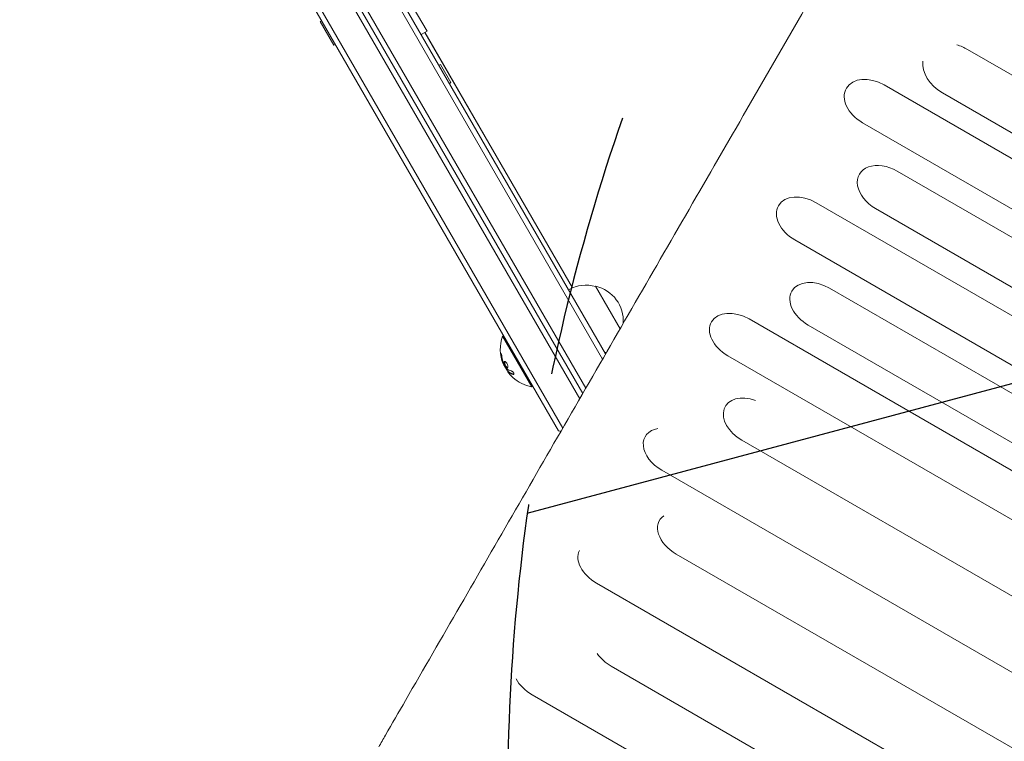
# Model space of a CAD drawing. Units: millimetres. Extents: x -6489 to 6162, y -5668 to 5858.
# Drawn here: x 1541 to 2012, y -689 to -344 of the extents above; entities that cross this region are included whole.
import ezdxf

# ---------------------------------------------------------------- set-up
doc = ezdxf.new("R2010")
doc.units = ezdxf.units.MM
doc.header["$LTSCALE"] = 20
doc.linetypes.add('HIDDEN', pattern=[9.524999999999999, 6.35, -3.175])
for name, color, linetype in [('2d', 230, 'Continuous'), ('AS-Free_Space', 31, 'HIDDEN'), ('AS-Free_Space_Hatch', 31, 'HIDDEN')]:
    doc.layers.add(name, color=color, linetype=linetype)

msp = doc.modelspace()

# ---------------------------------------------------------------- hatches: boundary and pattern name
at = {"layer": 'AS-Free_Space_Hatch'}
h = msp.add_hatch(dxfattribs=at)
h.set_pattern_fill('ANSI31', color=256, scale=100, angle=59.9999951190655)
h.set_pattern_definition([(14.99999511906549, (3274.380047067535, 147.6915526261369), (-82.17502069435487, 306.681456847137), [])])
edge = h.paths.add_edge_path()
edge.add_line((3274.380047067535, 147.6915526261369), (5091.311641320475, -901.3145987902174))
edge.add_arc((4591.311567545178, -1767.339959980464), 1000, -30.00000488093451, 59.99999511906549, ccw=False)
edge.add_arc((4591.311567545178, -1767.339959980464), 1000, 239.9999951190655, 329.9999951190655, ccw=False)
edge.add_line((4091.311493769881, -2633.365321170711), (2274.37989951694, -1584.359169754356))
edge.add_arc((2774.379973292237, -718.3338085641097), 999.9999999999998, 149.9999951190655, 239.9999951190655, ccw=False)
edge.add_arc((2774.379973292237, -718.3338085641096), 1000, 59.99999511906549, 149.9999951190655, ccw=False)

# ---------------------------------------------------------------- linework, layer by layer
at = {"layer": '2d', "lineweight": 0}
for p, q in [((1554.484437803924, -47.09825573372726), (1819.737030893339, -506.5292496284933)), ((1556.678998882829, -45.89934704557433), (1821.180268050243, -504.0290096413471)), ((1540.820422580115, -56.43148719158401), (1810.211674122368, -523.0308482047714)), ((1542.156329957367, -53.74534656246487), (1811.654909042554, -520.5306043435154)), ((1808.768407290054, -525.5311485441172), (1591.94860058728, -149.9882061384712)), ((1810.211641865634, -523.030904085986), (1594.9428202898, -150.1743468729836)), ((1578.48833738667, -159.6743464724891), (1798.596514873742, -540.9129144708154)), ((1579.824244763922, -156.98820584337), (1800.686300092039, -539.5325286384834)), ((1735.765974053508, -349.5872159080935), (1704.62549429642, -295.6503197649669)), ((1684.642907205252, -345.0394652521406), (1685.292426267217, -344.6644652679495)), ((1684.642907205252, -345.0394652521406), (1691.142906931229, -356.2977956595453)), ((1735.765974053508, -349.5872159080935), (1732.951439841482, -351.2121879017106)), ((1734.683467928585, -350.2122010755868), (1805.253787690068, -472.44356666767)), ((1734.753703018113, -350.1716508300207), (1805.329390509439, -472.412313601868)), ((1691.142906931229, -356.2977956595453), (1691.792425993195, -355.9227956753543)), ((1714.996957001588, -358.1141112533535), (1714.996908611763, -358.1141391912308)), ((1994.336548296421, -358.3190863425746), (2821.390839105744, -835.8190340430365)), ((1741.451439483145, -365.9346199729318), (1742.152635972452, -365.5297840138313)), ((1747.152635761666, -374.1900381733735), (1742.152635972452, -365.5297840138314)), ((1746.451439272358, -374.594874132474), (1747.152635761666, -374.1900381733734)), ((1954.494541571263, -375.3274706483958), (2781.548832380581, -852.827418348855)), ((1982.323814047914, -379.125755437357), (2809.378104857237, -856.625703137819)), ((1944.068933003838, -393.3851570240935), (2771.123223813156, -870.8851047245527)), ((1960.695571978892, -416.5869750500395), (2787.74986278821, -894.0869227504986)), ((1921.960679814671, -431.6777804064729), (2749.014970623989, -909.1777281069321)), ((1950.336406102754, -434.5295792918308), (2777.390696912072, -912.02952699229)), ((1911.668363617709, -449.5045975905533), (2738.722654427027, -927.0045452910125)), ((1816.343693365373, -471.6519268214137), (1828.107778759652, -492.0279215742143)), ((1928.356554051697, -472.5998053467771), (2755.410844861015, -950.0997530472364)), ((1889.816603273571, -487.3529622686856), (2716.870894082889, -964.8529099691448)), ((1918.131494287348, -490.3101309554243), (2745.185785096666, -967.8100786558834)), ((1772.29242259953, -495.3528876439824), (1771.859409891553, -495.6028876334431)), ((1771.859409891553, -495.6028876334431), (1785.859409301351, -519.8515992801609)), ((1879.659206496356, -504.9460921287089), (2706.713497305674, -982.4460398291681)), ((1772.64375686901, -509.6657864210774), (1772.737271181809, -509.6117959104449)), ((1774.438405317789, -512.662809447275), (1774.611607539915, -512.5628111033269)), ((1786.292422009328, -519.6015992907003), (1785.859409301351, -519.8515992801608)), ((1886.318209431296, -545.4123647287385), (2713.372500240614, -1022.912312429198)), ((1848.041931986947, -559.7088259732502), (2675.096222796265, -1037.208773673709)), ((1854.897103932919, -599.8353238296883), (2681.951394742237, -1077.335271530147)), ((1816.817174830895, -613.79169971964), (2643.871465640214, -1091.291647420099)), ((1823.868895212209, -653.5777656501972), (2650.923186021527, -1131.077713350656)), ((1785.985735506178, -667.1933268991493), (1995.108935699755, -787.930645192572))]:
    msp.add_line(p, q, dxfattribs=at)
for centre, radius, start, end in [((1811.786075163352, -488.138445461926), 17.00000000000023, 74.18650023016647, 119.3585149771032), ((1812.615591941747, -488.2381035884125), 16.99999999914602, 355.7544472304215, 77.33207311694943), ((1789.101825573605, -501.8137821676361), 18.32692307692505, 160.1904609892595, 202.3165675206378), ((1812.287139984294, -489.0063152384795), 17.00000000016817, 300.6414822338065, 303.4928769723998), ((1789.275030656811, -501.7137821718422), 18.32692307694262, 203.0488861588082, 216.4658816372198), ((1789.101825573603, -501.8137821676353), 18.32692307692395, 227.7215102876512, 259.809536221637), ((1801.019663186869, -526.1099298983643), 14.99999999998795, 260.7035183662571, 265.3523259222024)]:
    msp.add_arc(centre, radius, start, end, dxfattribs=at)
at = {"layer": '2d', "lineweight": 0, "extrusion": (0, 0, -1)}
for centre, major_axis, ratio, start_param, end_param in [((1988.330181172169, -368.7224208899801), (14.23572753884827, -8.218999926386624), 0.7307905071237853, -1.910448357655454, -1.570796326794566), ((1988.330181172172, -368.7224208899747), (-14.23572753884393, 8.218999926389065), 0.7307905071235415, -1.570796326794673, -0.3062635967961844), ((1955.515989040827, -425.5582771709429), (-12.94157048985824, 7.471818114898926), 0.6932158757640885, -1.570796326794651, 1.570796326795143), ((1916.814521716194, -440.5911889985209), (-12.94157048985825, 7.471818114898873), 0.6887424211010059, -1.570796326794642, 1.570796326795151), ((1789.374474756287, -502.286024431232), (-15.82086317363532, -9.134179098680677), 0.928039209664516, 0.2013332039950954, 0.3707836978701206), ((1789.170086142265, -501.9320129473563), (-15.85357679311179, -9.153066314629774), 0.9876879391203519, -0.3057248260261876, -0.2023382587084904), ((1891.362873130746, -536.6747496181906), (-12.9415704898583, 7.471818114898807), 0.6751587929298912, -1.57079632679463, 1.306319880195625), ((1859.873088904767, -591.2166637821186), (-12.94157048985833, 7.471818114898746), 0.665967090649905, -1.570796326794634, 0.2970154514241006), ((1821.758515838338, -605.2330447873594), (-12.94157048985839, 7.471818114898741), 0.6613304729120474, -1.570796326794619, -0.04383686417129296), ((1790.857179433921, -658.7557372778871), (-12.94157048985842, 7.471818114898631), 0.6519757109754475, -1.570796326794612, -0.7997534196721925)]:
    msp.add_ellipse(centre, major_axis=major_axis, ratio=ratio, start_param=start_param, end_param=end_param, dxfattribs=at)
at = {"layer": '2d', "lineweight": 0, "extrusion": (0, 0, -0.9999999999999999)}
for centre, major_axis, ratio, start_param, end_param in [((1949.281737287554, -384.3563138362525), (-12.9415704898582, 7.471818114898965), 0.697662095563934, -1.570796326794647, 1.570796326795146), ((1923.244024169526, -481.4549681511085), (-12.94157048985827, 7.471818114898866), 0.6842417472637625, -1.570796326794643, 1.570796326795151), ((1884.737904884967, -496.149527198705), (-12.94157048985826, 7.471818114898849), 0.6797138675633971, -1.570796326794627, 1.570796326795167), ((1853.052357865484, -551.030512516725), (-12.94157048985833, 7.471818114898757), 0.6705765319076171, -1.570796326794628, 0.6802932083095725), ((1828.797630257818, -645.0409448874784), (-12.94157048985816, 7.47181811489857), 0.6596433384503652, -1.570796326794629, -0.9387993930666438)]:
    msp.add_ellipse(centre, major_axis=major_axis, ratio=ratio, start_param=start_param, end_param=end_param, dxfattribs=at)
at = {"layer": '2d', "lineweight": 0}
for points, knots in [([(1712.580926985884, -692.1681720329236), (1713.648264654482, -690.3190631870314), (1714.71640392485, -688.4685667551639), (1718.992167150288, -681.061031135197), (1722.206201316741, -675.4928957596704), (1734.098883787841, -654.8895229285373), (1742.822512939915, -639.7764227553471), (1760.373004420137, -609.3715242124586), (1769.200093991138, -594.0793321660791), (1786.956515017747, -563.3179660461386), (1795.886075223415, -547.8483956868773), (1813.846139245408, -516.7345209048476), (1822.87686937219, -501.0898249575849), (1841.039022218145, -469.6261281892629), (1850.170692378545, -453.8066984851429), (1868.532494457591, -421.997390049471), (1877.762851570822, -406.0071211873199), (1896.321493044439, -373.8570519845426), (1905.650009908848, -357.6968488600428), (1917.154929522767, -337.7664304875574), (1919.285173712142, -334.0761285320418), (1921.417922526598, -330.381490326119)], [0, 0, 0, 0, 10.00000188086227, 10.00000188086227, 40.00005266111211, 40.00005266111211, 120.7599468123907, 120.7599468123907, 201.5222805056547, 201.5222805056547, 282.2861774907053, 282.2861774907053, 363.0480554223448, 363.0480554223448, 443.8142596032166, 443.8142596032166, 524.57289710121, 524.57289710121, 605.3278759692865, 605.3278759692865, 623.6515828101749, 623.6515828101749, 623.6515828101749, 623.6515828101749]), ([(1771.557177405472, -505.4793762516116), (1771.540467141517, -505.3484007431309), (1771.518869456745, -505.2079658818944), (1771.493989260447, -505.0694270630763), (1771.469062755058, -504.9306303842862), (1771.440087899218, -504.7896722328916), (1771.409381500133, -504.6595783511613), (1771.379924742851, -504.5347788301405), (1771.347950417372, -504.4162148889002), (1771.316352189976, -504.3162182258969), (1771.287037397679, -504.2234477875528), (1771.25716322314, -504.1439382619893), (1771.229507832667, -504.0858283323301), (1771.20350988555, -504.0312010480126), (1771.178737301685, -503.9939158767009), (1771.157301881777, -503.9770038494709), (1771.136246252142, -503.960391467569), (1771.117840798933, -503.9628976870091), (1771.103413378294, -503.9834316211406), (1771.088555734854, -504.0045778730861), (1771.077520991497, -504.0452733480481), (1771.070922502772, -504.101372459669), (1771.063915093879, -504.1609481337455), (1771.061718201802, -504.2393239619754), (1771.064287953327, -504.3299008301243), (1771.067033639396, -504.426678920395), (1771.075287090114, -504.5398733382048), (1771.088326961243, -504.6606030013277), (1771.092133149414, -504.6958425992673), (1771.096356690126, -504.7318795490451), (1771.100970614842, -504.7684828080415)], [0, 0, 0, 0, 0.1176883283764911, 0.1176883283764911, 0.1176883283764911, 0.2357197124157628, 0.2357197124157628, 0.2357197124157628, 0.3489825924738684, 0.3489825924738684, 0.3489825924738684, 0.4539409810885008, 0.4539409810885008, 0.4539409810885008, 0.5524500561498119, 0.5524500561498119, 0.5524500561498119, 0.6491062571562741, 0.6491062571562741, 0.6491062571562741, 0.7486141188777267, 0.7486141188777267, 0.7486141188777267, 0.8543302555217667, 0.8543302555217667, 0.8543302555217667, 0.9673872134346868, 0.9673872134346868, 0.9673872134346868, 1, 1, 1, 1]), ([(1771.237261046292, -504.1026054503797), (1771.235683324597, -504.1560728627721), (1771.23644250715, -504.2173323454485), (1771.244784576037, -504.3981724699461), (1771.256737512571, -504.5301328746668), (1771.274175698033, -504.6684828122572)], [0.8010099891689724, 0.8010099891689724, 0.8010099891689724, 0.8010099891689724, 0.8750000000000002, 0.8750000000000002, 1, 1, 1, 1]), ([(1771.274175698033, -504.6684828122572), (1771.293443758558, -504.821340974275), (1771.314242929087, -504.9687080283775), (1771.347100363088, -505.1815738949692), (1771.363944386841, -505.2859608632444), (1771.384189767062, -505.4041784642881), (1771.392979861385, -505.4540802627724), (1771.398863627226, -505.4871787671223), (1771.401462898464, -505.5016850208235), (1771.418059360711, -505.5933764902809), (1771.438357858241, -505.7011321431568), (1771.462557277729, -505.8228884283773), (1771.473023670102, -505.8742237198644), (1771.480020687536, -505.9082595097522), (1771.483226409923, -505.9237359956639), (1771.50232423468, -506.0151251242836), (1771.525533137536, -506.1223367041808), (1771.552956062472, -506.2431483687428), (1771.564765869376, -506.294013136578), (1771.572649897281, -506.3277207244156), (1771.576226334838, -506.3429102064487), (1771.597840806977, -506.4339846376221), (1771.623962556799, -506.5406107909328), (1771.65458209008, -506.6603845979085), (1771.667717218425, -506.7107293574941), (1771.676474714843, -506.7440736485393), (1771.680401883872, -506.7589380179639), (1771.704554061331, -506.8496970623463), (1771.733593852387, -506.9557035144464), (1771.767378527233, -507.0743428524786), (1771.781817208835, -507.1241142084133), (1771.79143179493, -507.1570569557091), (1771.795684626459, -507.1715510887211), (1771.822403894886, -507.2620092896336), (1771.854371258255, -507.3673709145075), (1771.89128417491, -507.4847746057885), (1771.909619306563, -507.5421038731565), (1771.917448491301, -507.5663801662493), (1771.922661263298, -507.58249924263), (1771.924931448284, -507.589502574111), (1771.974782428113, -507.7428103729294), (1772.020949271521, -507.8777166653343), (1772.065657562155, -508.0034629047708)], [0, 0, 0, 0, 0.1249999999999989, 0.1249999999999989, 0.1874999999999986, 0.2187499999999989, 0.2343749999999989, 0.2343749999999989, 0.2499999999999988, 0.2499999999999988, 0.3124999999999992, 0.3437499999999993, 0.3593749999999993, 0.3593749999999993, 0.3749999999999994, 0.3749999999999994, 0.4374999999999999, 0.46875, 0.4843749999999997, 0.4843749999999997, 0.4999999999999993, 0.4999999999999993, 0.5624999999999997, 0.5937499999999997, 0.6093749999999998, 0.6093749999999998, 0.6249999999999999, 0.6249999999999999, 0.6875000000000004, 0.7187500000000007, 0.7343750000000007, 0.7343750000000007, 0.7500000000000007, 0.7500000000000007, 0.8124999999999996, 0.8437499999999991, 0.859374999999999, 0.8671874999999991, 0.8671874999999991, 0.8749999999999991, 0.8749999999999991, 1, 1, 1, 1]), ([(1772.065657562155, -508.0034629047708), (1772.088033233633, -508.0663968381403), (1772.109829081981, -508.1265540478138), (1772.1522151642, -508.2416021256437), (1772.175110689236, -508.3026500715418), (1772.197702977902, -508.3617998115641), (1772.198817450439, -508.3647147775442), (1772.199933300985, -508.3676304823712)], [0, 0, 0, 0, 0.2166442484090333, 0.2166442484090333, 0.4332884968180667, 0.4332884968180667, 0.4445146222036276, 0.4445146222036276, 0.4445146222036276, 0.4445146222036276]), ([(1772.390598995465, -508.8488348364327), (1772.368567007809, -508.8054784828204), (1772.345973544907, -508.7571027265107), (1772.324702109935, -508.7077921658918), (1772.303414249664, -508.6584435288255), (1772.282869108747, -508.6068201331664), (1772.264686481648, -508.5570697078834), (1772.260140134619, -508.5446302129239), (1772.255718802855, -508.5322530732855), (1772.251443773167, -508.5199992451213)], [0, 0, 0, 0, 0.4449835990193768, 0.4449835990193768, 0.4449835990193768, 0.8901243256960687, 0.8901243256960687, 0.8901243256960687, 1, 1, 1, 1]), ([(1773.46588861512, -508.0330045471854), (1773.22416692022, -507.7683979583028), (1773.003360750661, -507.652882593509), (1772.70761362725, -507.7323886785455), (1772.63196525572, -507.928693289937), (1772.666101646553, -508.5353049605627), (1772.778537884673, -508.9547944127675), (1773.142665239283, -509.7888756896842), (1773.393395716333, -510.1979431335299), (1773.629408958843, -510.4632124436447)], [0, 0, 0, 0, 0.125, 0.125, 0.25, 0.25, 0.375, 0.375, 0.5, 0.5, 0.5, 0.5]), ([(1772.903655205381, -507.6853547166116), (1772.888223277372, -507.7077333825831), (1772.874915720946, -507.7336344060492), (1772.854504692548, -507.7868580569055), (1772.847210069946, -507.8111457890728), (1772.834638174939, -507.8660321273497), (1772.829951346162, -507.8940111864031), (1772.819322662747, -507.9881532376065), (1772.817923408563, -508.0552952696922), (1772.826553660092, -508.2087029892388), (1772.836469633295, -508.2897905048833), (1772.868353645297, -508.4691152452575), (1772.889139153581, -508.5606923385239), (1772.94279393237, -508.7579959166402), (1772.97377827114, -508.8567060286488), (1773.047462893936, -509.064277314578), (1773.088365998975, -509.1677446595349), (1773.224687937557, -509.4800158472568), (1773.33265265168, -509.6866469076082), (1773.505365178217, -509.9684765672977), (1773.564340992334, -510.0571651689049), (1773.683750125283, -510.2217857545032), (1773.744275505074, -510.2976400560865), (1773.802614041849, -510.3632124470511)], [0.1674501602786638, 0.1674501602786638, 0.1674501602786638, 0.1674501602786638, 0.1874999999999996, 0.1874999999999996, 0.2031249999999996, 0.2031249999999996, 0.2187499999999996, 0.2187499999999996, 0.2499999999999996, 0.2499999999999996, 0.2812499999999996, 0.2812499999999996, 0.3124999999999996, 0.3124999999999996, 0.3437499999999996, 0.3437499999999996, 0.3749999999999997, 0.3749999999999997, 0.4374999999999998, 0.4374999999999998, 0.4687499999999999, 0.4687499999999999, 0.5, 0.5, 0.5, 0.5]), ([(1773.629408958843, -510.4632124436447), (1773.86542220098, -510.7284817521377), (1774.083249896469, -510.8502484424531), (1774.37365398354, -510.7726137454137), (1774.449541678308, -510.5764574404252), (1774.422061797623, -509.962675202359), (1774.318047636363, -509.5466908909986), (1773.955932093518, -508.6999735404784), (1773.70761031002, -508.2976111360679), (1773.46588861512, -508.0330045471854)], [0.5, 0.5, 0.5, 0.5, 0.625, 0.625, 0.75, 0.75, 0.875, 0.875, 1, 1, 1, 1]), ([(1773.802614041849, -510.3632124470511), (1773.860952578623, -510.4287848380158), (1773.920189743333, -510.4875428898362), (1774.030382413731, -510.5825280339348), (1774.08571437007, -510.6224786937245), (1774.186371922131, -510.6804029258142), (1774.235906298579, -510.7007992469073), (1774.301901900921, -510.7157295213802), (1774.323775621026, -510.7183886597752), (1774.346634900439, -510.7185280931521), (1774.349386127701, -510.7184967571148), (1774.352128033169, -510.7184178861559)], [0.5, 0.5, 0.5, 0.5, 0.53125, 0.53125, 0.5624999999999999, 0.5624999999999999, 0.5937499999999998, 0.5937499999999998, 0.6093749999999998, 0.6093749999999998, 0.6115170467023741, 0.6115170467023741, 0.6115170467023741, 0.6115170467023741]), ([(1773.965726454307, -511.280839774662), (1773.951694110257, -511.2710931829463), (1773.935387030166, -511.2565808325911), (1773.918089563689, -511.2383803299768), (1773.903395282475, -511.2229189152079), (1773.887670432902, -511.204473407105), (1773.871876833386, -511.1841327554005)], [0, 0, 0, 0, 0.5415863622179156, 0.5415863622179156, 0.5415863622179156, 1, 1, 1, 1]), ([(1774.345603937339, -512.3433789325901), (1774.354033736802, -512.3593705594928), (1774.362836222316, -512.3756603152578), (1774.371994291989, -512.3922111290074), (1774.411450583451, -512.463518047874), (1774.458323085085, -512.5411484746691), (1774.510262309897, -512.62132279587)], [0.4743291818907096, 0.4743291818907096, 0.4743291818907096, 0.4743291818907096, 0.5190115963710918, 0.5190115963710918, 0.5190115963710918, 0.7114500981404323, 0.7114500981404323, 0.7114500981404323, 0.7114500981404323]), ([(1774.561323102888, -512.9200696739396), (1774.516701487542, -512.8534306839949), (1774.482133808234, -512.7966026471692), (1774.460506384657, -512.7543200836604), (1774.438863782329, -512.7120078450284), (1774.429582959649, -512.6830991514576), (1774.433316070011, -512.6698284101412), (1774.437059953951, -512.6565193701002), (1774.453974605916, -512.6585543950713), (1774.482501235985, -512.675496873567), (1774.502730212451, -512.687511226399), (1774.529038090897, -512.7071051802623), (1774.560316482437, -512.7334043268373)], [0, 0, 0, 0, 0.2695104124126484, 0.2695104124126484, 0.2695104124126484, 0.5391893368667257, 0.5391893368667257, 0.5391893368667257, 0.8095943133677027, 0.8095943133677027, 0.8095943133677027, 1, 1, 1, 1]), ([(1774.611719777509, -512.562943079244), (1774.617185439766, -512.5598214166399), (1774.626275805614, -512.5610331423128), (1774.649138460192, -512.5711653945856), (1774.663048114158, -512.5795180754476), (1774.694269306969, -512.601534514395), (1774.712450583825, -512.6156896808782), (1774.733521565627, -512.633404331053)], [0.605051243172748, 0.605051243172748, 0.605051243172748, 0.605051243172748, 0.7499999999999993, 0.7499999999999993, 0.8749999999999997, 0.8749999999999997, 1, 1, 1, 1]), ([(1774.733521565627, -512.633404331053), (1774.75200746895, -512.6489477219718), (1774.780623174323, -512.6726295990359), (1774.810618895506, -512.6968218304869), (1774.830928848191, -512.7130594261087), (1774.842095690592, -512.7219050268009), (1774.87094190326, -512.7445675906828), (1774.900657575972, -512.7675463605432), (1774.936900733108, -512.7948634415291), (1774.952777198564, -512.806675239012), (1774.963438586615, -512.81457249761), (1774.969404983638, -512.8189709799001), (1775.012703652485, -512.8507645963409), (1775.053337121268, -512.8797219203589), (1775.117715018143, -512.9240181567478), (1775.150761394396, -512.9463815808398), (1775.190867017219, -512.9728113256971), (1775.20839340989, -512.9842071486057), (1775.220153495841, -512.9918192248584), (1775.226839548829, -512.9961254010121), (1775.273532434569, -513.0260772216798), (1775.317088519045, -513.0531764330443), (1775.385681646966, -513.0943775468556), (1775.420793279921, -513.1151162721425), (1775.46322636463, -513.1395190783232), (1775.481731698279, -513.1500183182142), (1775.49414017971, -513.1570265011579), (1775.501101696583, -513.1609387322734), (1775.551093327633, -513.1889178229804), (1775.620704598599, -513.2266718320847), (1775.707369055413, -513.2712523170132), (1775.752101546887, -513.2936450378354), (1775.771576738096, -513.3032605568344), (1775.784628240578, -513.3096746765302), (1775.791870884903, -513.3132161158692), (1775.845071244027, -513.3391195279985), (1775.918854718987, -513.3738902900711), (1776.01016699855, -513.4146366801359), (1776.057163349055, -513.4350264923795), (1776.077595329331, -513.443765486113), (1776.091281639973, -513.4495912535058), (1776.098807599946, -513.4527781867366), (1776.155129902925, -513.4765230791705), (1776.232980970887, -513.5082366786961), (1776.328843422045, -513.5451222465193), (1776.378061818652, -513.5635103370391), (1776.399434275777, -513.5713764027856), (1776.413744889461, -513.5766168997842), (1776.421553694333, -513.5794609828297), (1776.480912679776, -513.6009794086712), (1776.562725860522, -513.6295732847551), (1776.663033770768, -513.6625709688539), (1776.707085212312, -513.6766144349921), (1776.736691271761, -513.6859525518105), (1776.752810400526, -513.690978995053), (1776.877422252636, -513.7294469407027), (1776.995093956067, -513.7630414215848), (1777.12019235501, -513.7954882748817)], [0, 0, 0, 0, 0.03124999999999865, 0.04687499999999788, 0.04687499999999788, 0.06249999999999711, 0.06249999999999711, 0.09374999999999521, 0.1093749999999943, 0.1171874999999939, 0.1171874999999939, 0.1249999999999934, 0.1249999999999934, 0.1874999999999906, 0.1874999999999906, 0.2187499999999892, 0.2343749999999883, 0.2421874999999879, 0.2421874999999879, 0.2499999999999874, 0.2499999999999874, 0.312499999999985, 0.312499999999985, 0.3437499999999838, 0.3593749999999833, 0.3671874999999829, 0.3671874999999829, 0.3749999999999825, 0.3749999999999825, 0.4374999999999801, 0.4687499999999789, 0.4843749999999785, 0.4921874999999782, 0.4921874999999782, 0.4999999999999779, 0.4999999999999779, 0.5624999999999774, 0.5937499999999774, 0.6093749999999775, 0.6171874999999775, 0.6171874999999775, 0.6249999999999774, 0.6249999999999774, 0.6874999999999772, 0.7187499999999775, 0.7343749999999777, 0.742187499999978, 0.742187499999978, 0.7499999999999784, 0.7499999999999784, 0.8124999999999841, 0.843749999999987, 0.8593749999999882, 0.8593749999999882, 0.8749999999999893, 0.8749999999999893, 1, 1, 1, 1]), ([(1776.946987271819, -513.895488270666), (1777.032981721736, -513.9177929456351), (1777.109442814311, -513.920643152017), (1777.169776363364, -513.9033550955829), (1777.230233977319, -513.8860314894251), (1777.276219122572, -513.8478370327337), (1777.301832273734, -513.7906339196385), (1777.326142066304, -513.736341661533), (1777.332673566382, -513.6629729077462), (1777.318521402268, -513.5764134378878), (1777.305809580894, -513.498663596228), (1777.275875129237, -513.4077413706536), (1777.23058073167, -513.3122483903292), (1777.189498292369, -513.2256353702078), (1777.134621611913, -513.1327813729138), (1777.070860762274, -513.0419169364342), (1777.009301589269, -512.9541900696042), (1776.937909995057, -512.8660040153312), (1776.862654513845, -512.7839458132734), (1776.784778786732, -512.6990305081289), (1776.700880591745, -512.6185316280428), (1776.617195473019, -512.5474310325452), (1776.526524760832, -512.4703953333823), (1776.433910520307, -512.4024615331076), (1776.345677581091, -512.3472821124826), (1776.248776510265, -512.2866817857375), (1776.154728106007, -512.2399097304599), (1776.07003662898, -512.2095500276208), (1776.045946664628, -512.2009143988095), (1776.022492633034, -512.1935446601992), (1775.999805374093, -512.1874786578221)], [0, 0, 0, 0, 0.1232669086768156, 0.1232669086768156, 0.1232669086768156, 0.2469439171963945, 0.2469439171963945, 0.2469439171963945, 0.3644118914594883, 0.3644118914594883, 0.3644118914594883, 0.4697637299443978, 0.4697637299443978, 0.4697637299443978, 0.5650761300645435, 0.5650761300645435, 0.5650761300645435, 0.6569371139596569, 0.6569371139596569, 0.6569371139596569, 0.7519461259230893, 0.7519461259230893, 0.7519461259230893, 0.8549281006304804, 0.8549281006304804, 0.8549281006304804, 0.9681518496651772, 0.9681518496651772, 0.9681518496651772, 1, 1, 1, 1])]:
    msp.add_open_spline(points, degree=3, knots=knots, dxfattribs=at)
for points in [[(1771.100970614842, -504.7684828080415), (1771.245081883798, -505.9111621976273), (1771.509871371985, -507.0271954799154), (1771.892452478964, -508.1034629005551)], [(1771.892452478964, -508.1034629005551), (1771.978997483366, -508.3468791119748), (1772.066343369643, -508.5756413987058), (1772.154371152791, -508.789453187885)], [(1772.251443773167, -508.5199992451213), (1772.225580665448, -508.4458659405889), (1772.201056822196, -508.3722481313462), (1772.178009744709, -508.2995800854491)], [(1772.154371152791, -508.789453187885), (1772.167921110227, -508.8223721321204), (1772.18148936232, -508.8549357261644), (1772.195073283286, -508.8871438983197)], [(1772.195073283286, -508.8871438983197), (1772.413133365231, -509.4041755180759), (1772.583819102174, -509.7003915049501), (1772.64375686901, -509.6657864210774)], [(1773.871876833386, -511.1841327554005), (1773.303595550879, -510.4521382951813), (1772.809836271572, -509.6737056555254), (1772.390598995465, -508.8488348364327)], [(1775.999805374093, -512.1874786578221), (1775.212160840003, -511.976816403672), (1774.530625766068, -511.6731157609651), (1773.965726454307, -511.280839774662)], [(1774.560316482437, -512.7334043268373), (1775.180270558261, -513.254542254159), (1775.982483824319, -513.6452413657145), (1776.946987271819, -513.895488270666)], [(1775.456689812126, -514.0450670173026), (1775.089337220805, -513.6332468353374), (1774.771995708638, -513.2346931932221), (1774.561323102888, -512.9200696739396)], [(1774.618365582682, -512.7813869294342), (1774.618368762038, -512.7813914590014), (1774.618371941406, -512.7813959885733), (1774.618375120788, -512.7814005181499)], [(1774.808814197786, -512.9282218003199), (1774.808803666873, -512.9282068229982), (1774.808793136217, -512.9281918459054), (1774.808782605816, -512.9281768690414)], [(1775.160656354988, -513.1631125946994), (1775.160662386471, -513.1631200069208), (1775.160668417976, -513.1631274191524), (1775.160674449504, -513.1631348313938)], [(1777.12019235501, -513.7954882748817), (1777.182347926391, -513.8116050986122), (1777.24018051764, -513.8175478337363), (1777.290241964195, -513.8129535151679)]]:
    msp.add_open_spline(points, degree=3, dxfattribs=at)
at = {"layer": 'AS-Free_Space'}
msp.add_lwpolyline([(3274.380047067535, 147.6915526261369), (5091.311641320475, -901.3145987902174, -0.4142135623730951), (5457.336928735425, -2267.340033755761, -0.4142135623730951), (4091.311493769881, -2633.365321170711), (2274.37989951694, -1584.359169754356, -0.4142135623730951), (1908.35461210199, -218.3337347888124, -0.4142135623730951)], format="xyb", close=True, dxfattribs=at)

doc.saveas('drawing.dxf')
